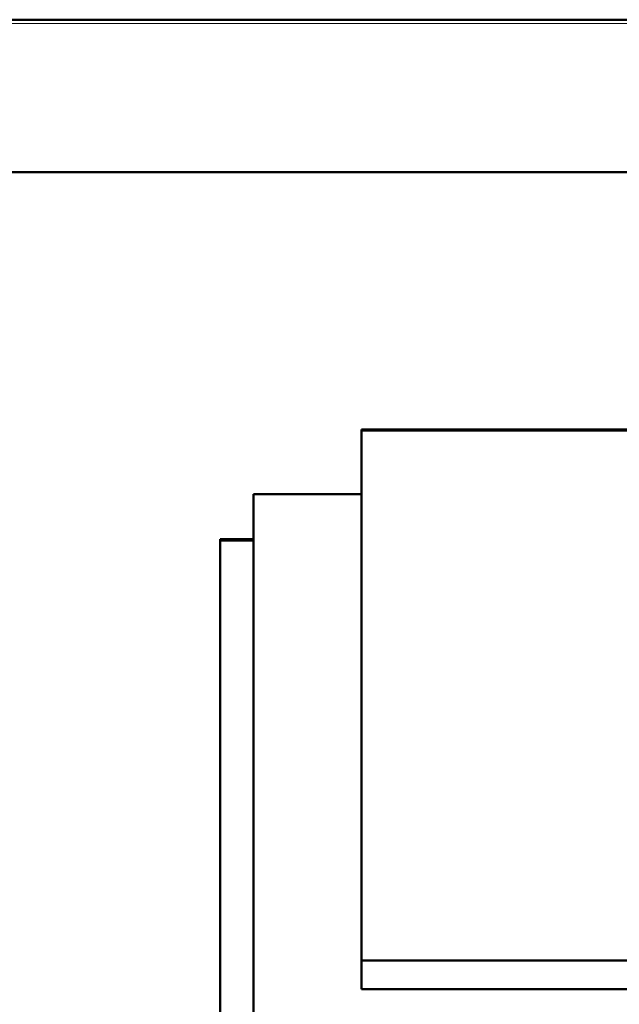
# Model space of a CAD drawing. Units: millimetres. Extents: x 603 to 3198, y 273 to 1740.
# Drawn here: x 955 to 973, y 1613 to 1642 of the extents above; entities that cross this region are included whole.
import ezdxf

# ---------------------------------------------------------------- set-up
doc = ezdxf.new("R2010")
doc.units = ezdxf.units.MM
doc.header["$LTSCALE"] = 5
doc.layers.add('A1 contornos visíveis', color=7, linetype='Continuous', lineweight=50)
doc.layers.add('B1 arestas tangentes', color=7, linetype='Continuous', lineweight=13)

msp = doc.modelspace()

# ---------------------------------------------------------------- linework, layer by layer
at = {"layer": 'A1 contornos visíveis'}
for p, q in [((1032.28, 1641.894), (757.28, 1641.894)), ((1006.78, 1637.375), (911.628, 1637.375)), ((965.58, 1629.751), (965.58, 1629.715)), ((984.58, 1629.751), (965.58, 1629.751)), ((984.58, 1629.715), (965.58, 1629.715)), ((965.58, 1614.014), (965.58, 1629.715)), ((965.58, 1627.835), (962.38, 1627.835)), ((962.38, 1627.835), (962.38, 1611.612)), ((961.39, 1609.425), (961.39, 1626.502)), ((961.39, 1626.502), (962.38, 1626.502)), ((962.38, 1626.459), (961.39, 1626.459)), ((984.58, 1614.014), (965.58, 1614.014)), ((965.58, 1613.157), (965.58, 1614.014)), ((984.58, 1613.157), (965.58, 1613.157))]:
    msp.add_line(p, q, dxfattribs=at)
at = {"layer": 'B1 arestas tangentes'}
msp.add_line((1032.28, 1641.78), (757.28, 1641.78), dxfattribs=at)

doc.saveas('drawing.dxf')
